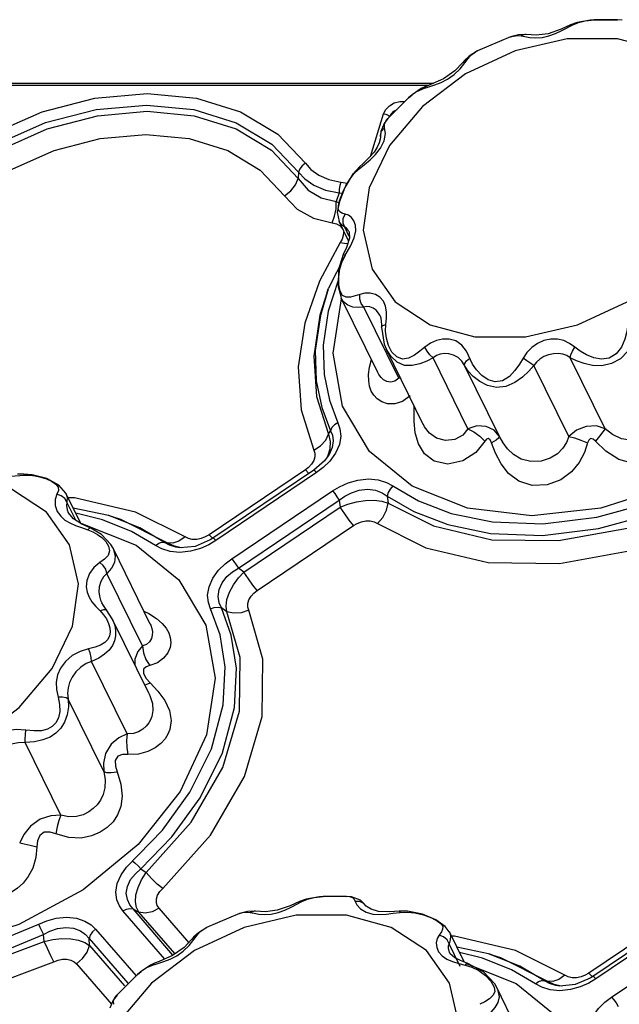
# Model space of a CAD drawing. Units: inches. Extents: x -4 to 128, y -2 to 81.
# Drawn here: x 102 to 105, y 69 to 75 of the extents above; entities that cross this region are included whole.
import ezdxf

# ---------------------------------------------------------------- set-up
doc = ezdxf.new("R2010")
doc.units = ezdxf.units.IN
doc.header["$LTSCALE"] = 1.98
doc.header["$MEASUREMENT"] = 0
doc.layers.add('R-SWTS-DET1', color=1, linetype='Continuous')

msp = doc.modelspace()

# ---------------------------------------------------------------- linework, layer by layer
at = {"layer": 'R-SWTS-DET1'}
for p, q in [((104.8237, 74.7507), (104.7517, 74.7382)), ((104.7953, 74.747), (104.8424, 74.7519)), ((104.8427, 74.752), (104.8237, 74.7507)), ((104.968, 74.7525), (104.8424, 74.7519)), ((104.8424, 74.7519), (104.8427, 74.752)), ((104.8427, 74.752), (104.8852, 74.7528)), ((104.9938, 74.7503), (104.9676, 74.7526)), ((104.9677, 74.7526), (104.9681, 74.7525)), ((104.6657, 74.7021), (104.5968, 74.6778)), ((104.7164, 74.7254), (104.6657, 74.7021)), ((104.7517, 74.7382), (104.7165, 74.7254)), ((104.7165, 74.7254), (104.7289, 74.7258)), ((104.7289, 74.7258), (104.7587, 74.7382)), ((104.7587, 74.7382), (104.7953, 74.747)), ((104.3941, 74.6602), (104.218, 74.585)), ((104.3942, 74.6602), (104.3943, 74.6602)), ((104.4378, 74.6719), (104.3943, 74.6602)), ((104.6982, 74.6509), (104.4188, 74.5861)), ((104.4795, 74.6731), (104.4378, 74.6719)), ((104.4723, 74.6733), (104.4521, 74.6668)), ((104.4791, 74.6732), (104.4723, 74.6733)), ((104.5331, 74.6697), (104.4791, 74.6732)), ((104.4795, 74.6731), (104.4791, 74.6732)), ((104.5968, 74.6778), (104.5331, 74.6697)), ((104.9686, 74.6509), (104.6982, 74.6509)), ((105.208, 74.5861), (104.9686, 74.6509)), ((104.1735, 74.5578), (104.1475, 74.5335)), ((104.1499, 74.521), (104.1669, 74.5453)), ((104.4188, 74.5861), (104.153, 74.4618)), ((104.1669, 74.5453), (104.1823, 74.5621)), ((104.2181, 74.585), (104.1735, 74.5578)), ((104.1823, 74.5621), (104.2054, 74.5783)), ((104.2054, 74.5783), (104.218, 74.585)), ((104.218, 74.585), (104.2181, 74.585)), ((104.1479, 74.5339), (104.1391, 74.5237)), ((104.1475, 74.5335), (104.1479, 74.5339)), ((104.153, 74.4618), (103.9222, 74.288)), ((104.0221, 74.4163), (104.0576, 74.4342)), ((103.9814, 74.4114), (100.0791, 74.4114)), ((103.9536, 74.3996), (100.0791, 74.3996)), ((103.9163, 74.3833), (103.8668, 74.35)), ((103.897, 74.3704), (103.9279, 74.3843)), ((103.9387, 74.3938), (103.9163, 74.3833)), ((103.9381, 74.3936), (103.9279, 74.3843)), ((103.9387, 74.3938), (103.9381, 74.3936)), ((103.9881, 74.4034), (104.0221, 74.4163)), ((103.8475, 74.3334), (103.7369, 74.2223)), ((103.8668, 74.35), (103.8471, 74.3331)), ((103.8471, 74.3331), (103.8475, 74.3334)), ((103.8475, 74.3334), (103.8672, 74.3501)), ((103.9222, 74.288), (103.7453, 74.0789)), ((103.6433, 74.0201), (103.7136, 74.2477)), ((103.7136, 74.2477), (103.7255, 74.2707)), ((103.7241, 74.1435), (103.7199, 74.1737)), ((103.7265, 74.209), (103.7369, 74.2223)), ((103.6988, 74.1531), (103.697, 74.1277)), ((103.697, 74.127), (103.697, 74.1277)), ((103.697, 74.127), (103.6971, 74.1243)), ((103.7172, 74.103), (103.7241, 74.1435)), ((103.7453, 74.0789), (103.6365, 73.8513)), ((103.6805, 74.0696), (103.6629, 74.0426)), ((103.6909, 74.0934), (103.6805, 74.0696)), ((103.6984, 74.064), (103.7172, 74.103)), ((103.5833, 73.9624), (103.5522, 73.9285)), ((103.5826, 73.9538), (103.6112, 73.9769)), ((103.5833, 73.9624), (103.5826, 73.9538)), ((103.5833, 73.9624), (103.5833, 73.9624)), ((103.6112, 73.9769), (103.6416, 74.0019)), ((103.2588, 73.9357), (103.2563, 73.9022)), ((103.5513, 73.9275), (103.5061, 73.8529)), ((103.4851, 73.8825), (103.5204, 73.8766)), ((103.4757, 73.8245), (103.4608, 73.7778)), ((103.4757, 73.8245), (103.4947, 73.8234)), ((103.5061, 73.8529), (103.4775, 73.7788)), ((103.4592, 73.7382), (103.4608, 73.7778)), ((103.4608, 73.7778), (103.4758, 73.7704)), ((103.4775, 73.7789), (103.4657, 73.7213)), ((103.471, 73.7365), (103.472, 73.7557)), ((103.472, 73.7557), (103.4787, 73.7818)), ((103.4386, 73.6641), (103.4516, 73.6989)), ((103.4516, 73.6989), (103.4592, 73.7382)), ((103.4657, 73.7213), (103.4754, 73.6706)), ((103.4772, 73.7236), (103.471, 73.7365)), ((103.498, 73.6871), (103.5075, 73.7107)), ((103.5265, 73.5667), (103.4755, 73.6706)), ((103.4755, 73.6706), (103.4755, 73.6706)), ((103.4883, 73.6533), (103.4755, 73.6706)), ((103.5063, 73.6403), (103.4883, 73.6533)), ((103.4976, 73.6622), (103.498, 73.6871)), ((103.5063, 73.6403), (103.4976, 73.6622)), ((103.4981, 73.5954), (103.4922, 73.5764)), ((103.4992, 73.6141), (103.4981, 73.5954)), ((103.5303, 73.5913), (103.5063, 73.6403)), ((103.527, 73.6193), (103.5268, 73.6198)), ((103.527, 73.6193), (103.5292, 73.6139)), ((103.5292, 73.6139), (103.5309, 73.581)), ((103.4821, 73.5576), (103.3703, 73.3514)), ((103.4922, 73.5764), (103.4821, 73.5576)), ((103.5088, 73.4908), (103.5363, 73.5391)), ((103.5309, 73.581), (103.5155, 73.531)), ((103.508, 73.4879), (103.4178, 73.31)), ((103.4978, 73.4931), (103.4724, 73.414)), ((103.5155, 73.531), (103.4978, 73.4931)), ((103.4978, 73.4931), (103.4978, 73.4931)), ((103.4724, 73.414), (103.4699, 73.323)), ((103.411, 73.2912), (103.4178, 73.3099)), ((103.4699, 73.323), (103.4859, 73.2627)), ((103.683, 72.8609), (103.4873, 73.2597)), ((103.7954, 72.8307), (103.6083, 73.2118)), ((103.6936, 73.1685), (103.6934, 73.1688)), ((103.7032, 73.1162), (103.7031, 73.1049)), ((103.7102, 73.1135), (103.7262, 73.1192)), ((103.7248, 73.083), (103.7262, 73.1192)), ((103.7262, 73.1192), (103.7294, 73.1532)), ((103.7031, 73.1049), (103.7179, 73.0137)), ((103.7179, 73.0137), (103.7301, 72.9845)), ((103.9272, 72.5829), (103.7301, 72.9846)), ((103.7302, 72.9845), (103.7301, 72.9846)), ((103.7591, 72.9708), (103.7406, 73.0061)), ((103.6389, 72.8891), (103.6489, 72.9304)), ((104.1665, 72.5593), (103.9794, 72.9405)), ((104.9024, 72.5593), (104.7153, 72.9405)), ((103.634, 72.8502), (103.6389, 72.8891)), ((103.683, 72.8608), (103.683, 72.8609)), ((104.336, 72.5178), (104.1489, 72.8989)), ((104.7072, 72.5178), (104.5201, 72.8989)), ((103.8064, 72.8291), (103.7954, 72.8307)), ((103.8774, 72.6575), (103.878, 72.6831)), ((103.8781, 72.5991), (103.8774, 72.6575)), ((103.4192, 72.5306), (103.4299, 72.5493)), ((103.9275, 72.5824), (103.9272, 72.583)), ((103.3405, 72.4453), (103.3768, 72.4684)), ((103.4566, 72.4282), (103.426, 72.3862)), ((103.3966, 72.3868), (103.3394, 72.3379)), ((103.426, 72.3862), (103.3911, 72.352)), ((103.4175, 72.4141), (103.3966, 72.3868)), ((103.4128, 72.4103), (103.4085, 72.4024)), ((103.4175, 72.4141), (103.4175, 72.4141)), ((103.2947, 72.339), (102.7782, 71.9911)), ((103.3394, 72.3379), (102.7987, 71.9737)), ((103.3553, 72.3249), (102.8146, 71.9607)), ((103.3124, 72.3528), (103.2947, 72.339)), ((103.2947, 72.339), (103.3129, 72.32)), ((103.3553, 72.3249), (103.3462, 72.3344)), ((103.3911, 72.352), (103.3553, 72.3249)), ((101.786, 72.3166), (101.7519, 72.3163)), ((101.8304, 72.3134), (101.786, 72.3166)), ((101.7877, 72.31), (101.8171, 72.3101)), ((101.9092, 72.2924), (101.8304, 72.3134)), ((101.8764, 72.3005), (101.9063, 72.2908)), ((101.9738, 72.2575), (101.9092, 72.2924)), ((101.9076, 72.1118), (101.7186, 72.2361)), ((101.9707, 72.2278), (101.9631, 72.2085)), ((102.011, 72.2141), (101.9738, 72.2575)), ((102.8999, 71.8622), (103.4407, 72.2264)), ((101.9631, 72.2085), (101.9537, 72.1802)), ((101.9864, 72.2006), (101.9631, 72.2085)), ((102.011, 72.2141), (102.0111, 72.2138)), ((102.0906, 72.0518), (102.011, 72.214)), ((102.064, 72.0689), (102.0163, 72.166)), ((102.0572, 72.1895), (102.0228, 72.19)), ((102.3844, 72.113), (102.0572, 72.1895)), ((102.9355, 71.8128), (103.4762, 72.177)), ((103.4762, 72.177), (103.4823, 72.1394)), ((103.7343, 72.1982), (103.7393, 72.1614)), ((102.031, 71.938), (101.9076, 72.1118)), ((102.0181, 72.125), (102.0237, 72.1114)), ((102.0512, 72.0771), (102.0237, 72.1114)), ((102.2401, 72.0944), (102.0505, 72.1335)), ((102.6497, 71.9801), (102.3844, 72.113)), ((102.9658, 71.7915), (103.4823, 72.1394)), ((101.9829, 72.0906), (102.006, 72.0704)), ((102.0959, 72.0484), (102.0512, 72.0771)), ((102.208, 72.0718), (102.0636, 72.1068)), ((102.3634, 72.0091), (102.208, 72.0718)), ((102.2591, 72.0883), (102.2401, 72.0944)), ((102.407, 72.0276), (102.2404, 72.0943)), ((102.0897, 72.0537), (102.0912, 72.0535)), ((102.0912, 72.0535), (102.3882, 71.9361)), ((102.0939, 72.0296), (102.1279, 72.0183)), ((102.1415, 72.0278), (102.0959, 72.0484)), ((102.1279, 72.0183), (102.155, 72.0075)), ((102.155, 72.0075), (102.1803, 71.9935)), ((102.4919, 71.9342), (102.3634, 72.0091)), ((102.54, 71.95), (102.407, 72.0276)), ((103.0368, 71.6927), (103.5533, 72.0406)), ((102.6674, 71.9711), (102.6497, 71.9801)), ((102.785, 71.9649), (102.7036, 71.9292)), ((102.7584, 71.9797), (102.736, 71.9709)), ((102.7782, 71.9911), (102.7584, 71.9797)), ((102.8146, 71.9607), (102.7768, 71.9381)), ((102.7782, 71.9911), (102.7963, 71.9722)), ((102.7987, 71.9737), (102.785, 71.9649)), ((102.7997, 71.9739), (102.7987, 71.9737)), ((102.2636, 71.9191), (102.2522, 71.9386)), ((102.4632, 71.5123), (102.2638, 71.9186)), ((102.54, 71.95), (102.5541, 71.948)), ((102.584, 71.9456), (102.5541, 71.948)), ((102.5924, 71.9297), (102.5541, 71.948)), ((102.6226, 71.8966), (102.5697, 71.9016)), ((102.6287, 71.9217), (102.5924, 71.9297)), ((102.6216, 71.921), (102.6002, 71.9242)), ((102.6217, 71.921), (102.6216, 71.921)), ((102.7036, 71.9292), (102.6217, 71.921)), ((102.6789, 71.9026), (102.6226, 71.8966)), ((102.7317, 71.9177), (102.6789, 71.9026)), ((102.7768, 71.9381), (102.7317, 71.9177)), ((102.2186, 71.8605), (102.1929, 71.8425)), ((102.9658, 71.7915), (102.9355, 71.8128)), ((102.422, 71.3953), (102.231, 71.7845)), ((102.1709, 71.6069), (102.1945, 71.5828)), ((102.2125, 71.5892), (102.1945, 71.5828)), ((102.2118, 71.6113), (102.2033, 71.6264)), ((102.2033, 71.6264), (102.2035, 71.6261)), ((102.2304, 71.5859), (102.2118, 71.6113)), ((102.2304, 71.5859), (102.2304, 71.5859)), ((102.2592, 71.5412), (102.2304, 71.5859)), ((102.8742, 71.5788), (102.8444, 71.5989)), ((102.2591, 71.5413), (102.2592, 71.5412)), ((102.4566, 71.1389), (102.2591, 71.5413)), ((102.2592, 71.5412), (102.2629, 71.5331)), ((102.2463, 71.4924), (102.2482, 71.4696)), ((102.4632, 71.5122), (102.4633, 71.5121)), ((102.2482, 71.4696), (102.2448, 71.449)), ((102.3399, 70.9234), (102.149, 71.3126)), ((102.4413, 71.2215), (102.4624, 71.1972)), ((102.4327, 71.1876), (102.4411, 71.1885)), ((102.4411, 71.1885), (102.4624, 71.1972)), ((102.4624, 71.1972), (102.5045, 71.1525)), ((102.2137, 70.7212), (102.0227, 71.1103)), ((102.4566, 71.1389), (102.4571, 71.1379)), ((101.983, 70.4877), (101.7921, 70.8769)), ((102.4119, 70.1994), (102.4421, 70.1806)), ((103.5156, 70.0526), (103.39, 70.052)), ((103.3903, 70.052), (103.4328, 70.0529)), ((103.5414, 70.0503), (103.5152, 70.0526)), ((103.5153, 70.0526), (103.5157, 70.0526)), ((103.2133, 70.0021), (103.1444, 69.9778)), ((103.264, 70.0254), (103.2133, 70.0021)), ((103.2993, 70.0382), (103.2641, 70.0254)), ((103.2641, 70.0254), (103.2765, 70.0258)), ((103.2765, 70.0258), (103.3063, 70.0382)), ((103.3713, 70.0507), (103.2993, 70.0382)), ((103.3063, 70.0382), (103.3429, 70.0471)), ((103.3429, 70.0471), (103.39, 70.052)), ((103.3903, 70.052), (103.3713, 70.0507)), ((103.39, 70.052), (103.3903, 70.052)), ((103.622, 70.0001), (103.6216, 70.0008)), ((102.5406, 69.7166), (102.3167, 69.9749)), ((102.3708, 69.9854), (102.4022, 69.9679)), ((102.5851, 69.7382), (102.3708, 69.9854)), ((102.5943, 69.7462), (102.4022, 69.9679)), ((102.6713, 69.8032), (102.5103, 69.989)), ((102.9417, 69.9602), (102.7656, 69.885)), ((102.9418, 69.9602), (102.9419, 69.9603)), ((102.9854, 69.9719), (102.9419, 69.9603)), ((103.2458, 69.9509), (102.9664, 69.8861)), ((103.0271, 69.9732), (102.9854, 69.9719)), ((103.0199, 69.9733), (102.9997, 69.9669)), ((103.0267, 69.9732), (103.0199, 69.9733)), ((103.0807, 69.9697), (103.0267, 69.9732)), ((103.0271, 69.9732), (103.0267, 69.9732)), ((103.1444, 69.9778), (103.0807, 69.9697)), ((103.5162, 69.9509), (103.2458, 69.9509)), ((103.7556, 69.8861), (103.5162, 69.9509)), ((103.6216, 69.9674), (103.6566, 69.958)), ((103.6566, 69.958), (103.6928, 69.9556)), ((103.748, 69.9702), (103.6874, 69.9722)), ((103.6928, 69.9556), (103.7292, 69.9576)), ((103.7981, 69.9734), (103.748, 69.9702)), ((103.8027, 69.9669), (103.8403, 69.9687)), ((103.9274, 69.9536), (103.9705, 69.9371)), ((105.3317, 69.989), (104.8152, 69.6411)), ((105.3764, 69.9879), (104.8357, 69.6237)), ((105.3923, 69.9749), (104.8516, 69.6107)), ((101.8938, 69.8114), (101.8905, 69.8482)), ((102.1705, 69.8764), (102.3871, 69.6265)), ((102.7211, 69.8579), (102.6951, 69.8335)), ((102.6975, 69.821), (102.7145, 69.8453)), ((102.9664, 69.8861), (102.7006, 69.7618)), ((102.7145, 69.8453), (102.7299, 69.8622)), ((102.7657, 69.8851), (102.7211, 69.8579)), ((102.7299, 69.8622), (102.753, 69.8783)), ((102.753, 69.8783), (102.7656, 69.885)), ((102.7656, 69.885), (102.7657, 69.885)), ((103.9446, 69.7618), (103.7556, 69.8861)), ((104.024, 69.8616), (104.0127, 69.8453)), ((104.0363, 69.8358), (104.0127, 69.8453)), ((104.0666, 69.8623), (104.0445, 69.8919)), ((104.1459, 69.7008), (104.0669, 69.8617)), ((104.9369, 69.5122), (105.4777, 69.8764)), ((102.1372, 69.7894), (102.1355, 69.827)), ((102.1355, 69.827), (102.3426, 69.588)), ((102.1372, 69.7894), (102.325, 69.5728)), ((102.6955, 69.8339), (102.6867, 69.8237)), ((102.6951, 69.8335), (102.6955, 69.8339)), ((104.1251, 69.677), (104.0657, 69.798)), ((104.0942, 69.8395), (104.0776, 69.8398)), ((104.4214, 69.7631), (104.0942, 69.8395)), ((102.7006, 69.7618), (102.4698, 69.5881)), ((104.068, 69.5881), (103.9446, 69.7618)), ((104.067, 69.7521), (104.067, 69.7521)), ((104.071, 69.7452), (104.067, 69.752)), ((104.0968, 69.7225), (104.071, 69.7452)), ((104.2771, 69.7444), (104.1073, 69.7794)), ((104.2449, 69.7218), (104.1207, 69.752)), ((104.2961, 69.7383), (104.2771, 69.7444)), ((104.4439, 69.6776), (104.2774, 69.7443)), ((104.6867, 69.6301), (104.4214, 69.7631)), ((102.0673, 69.6906), (102.2551, 69.474)), ((102.4639, 69.6834), (102.4144, 69.65)), ((102.4446, 69.6704), (102.4755, 69.6843)), ((102.4863, 69.6938), (102.4639, 69.6834)), ((102.4857, 69.6936), (102.4755, 69.6843)), ((102.4863, 69.6938), (102.4857, 69.6936)), ((102.5357, 69.7034), (102.5697, 69.7164)), ((102.5697, 69.7164), (102.6052, 69.7342)), ((104.0837, 69.7033), (104.1172, 69.6932)), ((104.1172, 69.6932), (104.1523, 69.6843)), ((104.1523, 69.6843), (104.1878, 69.6728)), ((104.1604, 69.6908), (104.4252, 69.5861)), ((104.1622, 69.6953), (104.1621, 69.6953)), ((104.2506, 69.6472), (104.1622, 69.6953)), ((104.4003, 69.6592), (104.2449, 69.7218)), ((102.3951, 69.6335), (102.2845, 69.5223)), ((102.4144, 69.65), (102.3947, 69.6331)), ((102.3947, 69.6332), (102.3951, 69.6335)), ((102.3951, 69.6335), (102.4148, 69.6502)), ((104.5289, 69.5842), (104.4003, 69.6592)), ((104.577, 69.6), (104.4439, 69.6776)), ((104.7044, 69.6211), (104.6867, 69.6301)), ((104.8152, 69.6411), (104.7954, 69.6297)), ((104.8152, 69.6411), (104.8333, 69.6222)), ((102.4698, 69.5881), (102.2929, 69.3789)), ((104.577, 69.6), (104.5911, 69.598)), ((104.621, 69.5956), (104.5911, 69.598)), ((104.6294, 69.5797), (104.5911, 69.598)), ((104.6657, 69.5717), (104.6294, 69.5797)), ((104.7406, 69.5793), (104.6587, 69.571)), ((104.822, 69.6149), (104.7406, 69.5793)), ((104.8138, 69.5881), (104.7687, 69.5678)), ((104.7954, 69.6297), (104.7729, 69.6209)), ((104.8516, 69.6107), (104.8138, 69.5881)), ((104.8357, 69.6237), (104.822, 69.6149)), ((104.8367, 69.6239), (104.8357, 69.6237)), ((104.5168, 69.1646), (104.3211, 69.5634)), ((104.6596, 69.5466), (104.6067, 69.5516)), ((104.6586, 69.571), (104.6372, 69.5742)), ((104.6587, 69.571), (104.6586, 69.571)), ((104.7159, 69.5526), (104.6596, 69.5466)), ((104.7687, 69.5678), (104.7159, 69.5526)), ((102.2741, 69.5091), (102.2845, 69.5223))]:
    msp.add_line(p, q, dxfattribs=at)
for points in [[(104.8852, 74.7528), (104.9603, 74.7528), (104.9677, 74.7526)], [(104.6007, 74.6655), (104.6367, 74.6783), (104.6704, 74.6942), (104.7289, 74.7258)], [(104.3943, 74.6602), (104.4104, 74.6652), (104.4329, 74.6687), (104.4521, 74.6668)], [(104.4521, 74.6668), (104.4723, 74.6621), (104.498, 74.6577), (104.5291, 74.6555)], [(104.5291, 74.6555), (104.5641, 74.6577), (104.6007, 74.6655)], [(104.1479, 74.5339), (104.1497, 74.5357), (104.1669, 74.5453)], [(104.1391, 74.5237), (104.0966, 74.479), (104.0349, 74.4352)], [(104.0576, 74.4342), (104.0927, 74.4586), (104.1251, 74.4899), (104.1499, 74.521)], [(104.0349, 74.4352), (103.9628, 74.4032), (103.9381, 74.3936)], [(103.9279, 74.3843), (103.9564, 74.3932), (103.9881, 74.4034)], [(101.3643, 73.9829), (101.6096, 74.1389), (101.883, 74.2585), (102.1657, 74.3321), (102.4458, 74.357), (102.7106, 74.3319), (102.9478, 74.2581), (103.1473, 74.1383), (103.2955, 73.9829)], [(101.4029, 73.9357), (101.6395, 74.0861), (101.9022, 74.2008), (102.1736, 74.2713), (102.4424, 74.2951), (102.6964, 74.2711), (102.9241, 74.2004), (103.1157, 74.0855), (103.2588, 73.9357)], [(103.7255, 74.2707), (103.7458, 74.2913), (103.7718, 74.3065), (103.8006, 74.3145), (103.8284, 74.3143), (103.8284, 74.3143)], [(101.4157, 73.9022), (101.6525, 74.0537), (101.9111, 74.1673), (102.1802, 74.2377), (102.4471, 74.2616), (102.6992, 74.2377), (102.9247, 74.1673), (103.1132, 74.0537), (103.2563, 73.9022)], [(103.7377, 74.2231), (103.7168, 74.1963), (103.6988, 74.1531)], [(103.7136, 74.2477), (103.7267, 74.2459), (103.7391, 74.2408), (103.7485, 74.2333)], [(103.7485, 74.2333), (103.7562, 74.2483), (103.7695, 74.2617), (103.7863, 74.2715)], [(103.697, 74.1277), (103.6971, 74.1337), (103.7039, 74.1558), (103.7199, 74.1737)], [(103.7199, 74.1737), (103.7188, 74.1921), (103.7265, 74.209)], [(101.4933, 73.8081), (101.7098, 73.9467), (101.9473, 74.0511), (102.1945, 74.1159), (102.4398, 74.1379), (102.6716, 74.116), (102.8789, 74.0511), (103.0519, 73.9467), (103.1827, 73.8081)], [(103.6971, 74.1243), (103.6959, 74.1123), (103.6909, 74.0934)], [(103.6629, 74.0426), (103.6376, 74.0135), (103.6066, 73.9838), (103.5833, 73.9624)], [(103.6416, 74.0019), (103.6717, 74.0305), (103.6984, 74.064)], [(103.2955, 73.9829), (103.2784, 73.9696), (103.2656, 73.9532), (103.2588, 73.9357)], [(103.2955, 73.9829), (103.325, 73.9494), (103.3664, 73.9189), (103.4209, 73.8953), (103.4851, 73.8825)], [(103.2588, 73.9357), (103.2926, 73.8995), (103.34, 73.8661), (103.4023, 73.8397), (103.4757, 73.8245)], [(103.5306, 73.895), (103.5545, 73.9264), (103.5826, 73.9538)], [(103.1827, 73.8081), (103.217, 73.8346), (103.2425, 73.8673), (103.2563, 73.9022)], [(103.2563, 73.9022), (103.3106, 73.8394), (103.3798, 73.7979), (103.4608, 73.7778)], [(103.4851, 73.8825), (103.4792, 73.8647), (103.4759, 73.8446), (103.4757, 73.8245)], [(103.4975, 73.8327), (103.5118, 73.8629), (103.5306, 73.895)], [(103.1827, 73.8081), (103.251, 73.7373), (103.3377, 73.6894), (103.4386, 73.6641)], [(103.4787, 73.7818), (103.4867, 73.8055), (103.4975, 73.8327)], [(103.6365, 73.8513), (103.6046, 73.6237), (103.6523, 73.4146)], [(103.6523, 73.4146), (103.7757, 73.2408), (103.9647, 73.1165), (104.2041, 73.0517), (104.4744, 73.0517), (104.7538, 73.1165), (105.0197, 73.2408), (105.2504, 73.4146), (105.4274, 73.6237), (105.5362, 73.8513)], [(103.5075, 73.7107), (103.4899, 73.7156), (103.4772, 73.7236)], [(103.5552, 73.6739), (103.5421, 73.6917), (103.5256, 73.7041), (103.5075, 73.7107)], [(103.4386, 73.6641), (103.4624, 73.6582), (103.4817, 73.6471), (103.494, 73.6319)], [(103.5651, 73.6204), (103.5637, 73.6505), (103.5552, 73.6739)], [(103.5268, 73.6198), (103.523, 73.6264), (103.515, 73.6355), (103.5063, 73.6403)], [(103.5363, 73.5391), (103.5564, 73.5831), (103.5651, 73.6204)], [(103.4821, 73.5576), (103.5149, 73.5533), (103.5229, 73.5551)], [(103.4735, 73.3735), (103.4799, 73.4166), (103.4922, 73.4564), (103.5088, 73.4908)], [(103.4978, 73.4931), (103.4992, 73.4934), (103.5088, 73.4907)], [(103.3703, 73.3514), (103.2912, 73.1256), (103.2562, 72.8914), (103.272, 72.6609), (103.3405, 72.4453)], [(103.4707, 73.3545), (103.4162, 73.1893), (103.3902, 73.0083), (103.3953, 72.85), (103.4234, 72.7125), (103.4691, 72.5923)], [(103.4812, 73.2975), (103.474, 73.3321), (103.4735, 73.3735)], [(103.411, 73.2912), (103.3731, 73.1687), (103.3402, 72.9491), (103.355, 72.7328), (103.4192, 72.5306)], [(103.4169, 73.3076), (103.3751, 73.167), (103.3482, 72.9798), (103.3535, 72.816), (103.3826, 72.6737), (103.4299, 72.5493)], [(103.5867, 73.2802), (103.561, 73.2717), (103.5363, 73.266), (103.5136, 73.2657), (103.4947, 73.2749), (103.4812, 73.2975)], [(103.7248, 73.2166), (103.7133, 73.2435), (103.6948, 73.2648), (103.6705, 73.2794), (103.6428, 73.2866), (103.6142, 73.2867), (103.5867, 73.2802)], [(103.6083, 73.2118), (103.5949, 73.2311), (103.5873, 73.2552), (103.5867, 73.2802)], [(106.2539, 73.2685), (106.1128, 72.9644), (105.8873, 72.681), (105.5925, 72.4377), (105.2487, 72.251), (104.8792, 72.1336), (104.5092, 72.0935), (104.164, 72.1336), (103.8671, 72.251), (103.6386, 72.4377), (103.4943, 72.681), (103.4438, 72.9644), (103.4889, 73.2565)], [(103.6083, 73.2118), (103.5791, 73.2099), (103.5501, 73.2122), (103.5227, 73.2214), (103.4992, 73.2406), (103.4876, 73.2591)], [(103.6934, 73.1688), (103.6871, 73.1797), (103.6738, 73.195), (103.6579, 73.2062), (103.6408, 73.2129), (103.6239, 73.2147), (103.6083, 73.2118)], [(103.6934, 73.1688), (103.6989, 73.1538), (103.7032, 73.1162)], [(103.7294, 73.1532), (103.7296, 73.1858), (103.7248, 73.2166)], [(105.0244, 73.1192), (105.0192, 73.0816), (105.0084, 73.0404), (104.9899, 72.9979), (104.9616, 72.9608), (104.9242, 72.9382), (104.8824, 72.9329), (104.8408, 72.9405), (104.8022, 72.956), (104.7682, 72.9758), (104.7393, 72.9977)], [(103.7031, 73.1049), (103.7033, 73.1061), (103.7102, 73.1135)], [(103.7406, 73.0061), (103.7293, 73.0448), (103.7248, 73.083)], [(105.0856, 73.0983), (105.0732, 73.0602), (105.0535, 73.0183), (105.0244, 72.9748), (104.9843, 72.9354), (104.9354, 72.9088), (104.8839, 72.8978), (104.8341, 72.8992), (104.7888, 72.9087), (104.7491, 72.9231), (104.7153, 72.9405)], [(104.159, 72.976), (104.1338, 73.0084), (104.101, 73.0304), (104.0659, 73.04), (104.0309, 73.0401), (103.9972, 73.0326), (103.9652, 73.0182), (103.9362, 72.9977)], [(104.7393, 72.9977), (104.7116, 73.0176), (104.6809, 73.0321), (104.647, 73.04), (104.6108, 73.0402), (104.5742, 73.0325), (104.5394, 73.0172), (104.5085, 72.9957), (104.4828, 72.9692), (104.4625, 72.9387)], [(103.9794, 72.9405), (103.9457, 72.9225), (103.9083, 72.9073), (103.8676, 72.8981), (103.8256, 72.8997), (103.7865, 72.9166), (103.7545, 72.9462), (103.7302, 72.9845)], [(103.8473, 72.9381), (103.8148, 72.9329), (103.7844, 72.9444), (103.7591, 72.9708)], [(103.9362, 72.9977), (103.9088, 72.9751), (103.8791, 72.9541), (103.8473, 72.9381)], [(103.9794, 72.9405), (103.963, 72.9557), (103.9478, 72.9759), (103.9362, 72.9977)], [(104.1685, 72.8688), (104.1343, 72.9216), (104.1143, 72.9412), (104.0896, 72.955), (104.0644, 72.9617), (104.0402, 72.963), (104.0178, 72.9597), (103.9973, 72.9522), (103.9794, 72.9405)], [(104.4625, 72.9387), (104.4429, 72.9056), (104.4186, 72.8716), (104.3885, 72.8399), (104.3526, 72.8171), (104.3132, 72.8112), (104.2749, 72.8225), (104.241, 72.8456), (104.2131, 72.8749), (104.1917, 72.9067), (104.159, 72.976)], [(104.7153, 72.9405), (104.696, 72.9518), (104.6745, 72.9595), (104.6505, 72.9629), (104.6246, 72.9619), (104.5983, 72.9563), (104.5735, 72.9466), (104.5517, 72.9335), (104.5339, 72.9175), (104.5201, 72.8989)], [(104.7153, 72.9405), (104.7181, 72.9557), (104.7266, 72.9759), (104.7393, 72.9977)], [(104.1489, 72.8989), (104.1496, 72.91), (104.1594, 72.924), (104.1766, 72.9387)], [(104.5201, 72.8989), (104.5032, 72.91), (104.4829, 72.924), (104.4625, 72.9387)], [(103.8572, 72.7364), (103.8165, 72.7065), (103.7741, 72.6933), (103.736, 72.6937), (103.7047, 72.7036), (103.6802, 72.7194), (103.6616, 72.7392), (103.6482, 72.762), (103.6391, 72.7877), (103.6343, 72.8168), (103.634, 72.8502)], [(103.7954, 72.8307), (103.7751, 72.8151), (103.7528, 72.8102), (103.7321, 72.8138), (103.7146, 72.8228), (103.7004, 72.8352), (103.6893, 72.8497), (103.683, 72.8608)], [(104.5201, 72.8989), (104.4929, 72.8677), (104.4593, 72.8363), (104.4182, 72.8073), (104.3702, 72.7868), (104.3193, 72.7815), (104.2713, 72.7915), (104.2295, 72.8124), (104.1952, 72.8393), (104.1685, 72.8688)], [(105.3632, 72.7115), (105.3641, 72.6348), (105.3464, 72.5534), (105.3033, 72.4759), (105.2353, 72.4144), (105.1502, 72.378), (105.0595, 72.3716), (104.9751, 72.3947), (104.905, 72.439), (104.8504, 72.4929)], [(105.2726, 72.7171), (105.2683, 72.6685), (105.2512, 72.6174), (105.2177, 72.5687), (105.1689, 72.5293), (105.11, 72.504), (105.0479, 72.4961), (104.9898, 72.5057), (104.941, 72.5289), (104.9024, 72.5593)], [(103.4691, 72.5923), (103.451, 72.5806), (103.4374, 72.5657), (103.4299, 72.5493)], [(103.4691, 72.5923), (103.4805, 72.5596), (103.4844, 72.5199), (103.477, 72.4747), (103.4566, 72.4282)], [(104.2091, 72.4328), (104.1397, 72.3872), (104.0588, 72.3702), (103.9857, 72.3859), (103.9329, 72.4258), (103.9008, 72.4791), (103.8844, 72.5385), (103.8781, 72.5991)], [(103.4299, 72.5493), (103.44, 72.5247), (103.4439, 72.4942), (103.4384, 72.4588), (103.422, 72.4215), (103.4175, 72.4141)], [(104.1665, 72.5593), (104.1388, 72.5256), (104.0964, 72.5021), (104.0453, 72.4965), (103.9971, 72.5099), (103.9596, 72.5367), (103.9337, 72.5707), (103.9275, 72.5824)], [(104.336, 72.5178), (104.3073, 72.5521), (104.2642, 72.5724), (104.2139, 72.5747), (104.1665, 72.5593)], [(104.1665, 72.5593), (104.1988, 72.5436), (104.2298, 72.5207), (104.2564, 72.4929)], [(104.9023, 72.5593), (104.8554, 72.5748), (104.8004, 72.5719), (104.748, 72.5517), (104.7072, 72.5178)], [(104.9023, 72.5593), (104.8904, 72.5436), (104.8725, 72.5207), (104.8504, 72.4929)], [(103.3768, 72.4684), (103.4041, 72.498), (103.4192, 72.5306)], [(103.4192, 72.5306), (103.4272, 72.492), (103.4254, 72.4509), (103.4128, 72.4103)], [(104.2935, 72.4838), (104.2858, 72.4995), (104.2757, 72.5072), (104.2654, 72.5043), (104.2091, 72.4328)], [(104.3359, 72.5178), (104.3316, 72.511), (104.317, 72.4993), (104.2935, 72.4838)], [(104.8076, 72.4838), (104.7909, 72.4318), (104.7627, 72.3787), (104.7209, 72.3285), (104.6637, 72.2863), (104.5911, 72.2588), (104.5114, 72.2552), (104.439, 72.2783), (104.3837, 72.3203), (104.3438, 72.3723), (104.3149, 72.4284), (104.2935, 72.4838)], [(104.7072, 72.5178), (104.6953, 72.4866), (104.6757, 72.4552), (104.647, 72.4261), (104.6079, 72.4019), (104.5584, 72.3864), (104.5034, 72.3843), (104.452, 72.3974), (104.4109, 72.4214), (104.3794, 72.4514), (104.355, 72.4845), (104.336, 72.5178)], [(104.7072, 72.5178), (104.7375, 72.511), (104.7721, 72.4993), (104.8076, 72.4838)], [(104.8504, 72.4929), (104.8372, 72.5044), (104.8239, 72.5071), (104.8138, 72.4992), (104.8076, 72.4838)], [(103.3405, 72.4453), (103.3457, 72.4279), (103.3455, 72.4086)], [(103.3455, 72.4086), (103.3395, 72.3886), (103.328, 72.3696), (103.3124, 72.3528)], [(103.3462, 72.3344), (103.3405, 72.338), (103.3394, 72.3379)], [(101.6794, 72.3034), (101.7151, 72.3047), (101.7877, 72.31)], [(101.786, 72.3166), (101.7862, 72.3165), (101.7877, 72.31)], [(101.8171, 72.3101), (101.8466, 72.3069), (101.8764, 72.3005)], [(101.9063, 72.2908), (101.9345, 72.2781), (101.9572, 72.2628), (101.9696, 72.246), (101.9707, 72.2278)], [(103.4407, 72.2264), (103.4784, 72.249), (103.5236, 72.2694), (103.5763, 72.2845), (103.6326, 72.2905), (103.6855, 72.2855), (103.7296, 72.2716), (103.7633, 72.2529)], [(103.7633, 72.2529), (103.9014, 72.1733), (104.0774, 72.106), (104.2989, 72.0603), (104.5675, 72.0499), (104.8575, 72.0854), (105.1251, 72.1585), (105.3977, 72.2712)], [(103.4407, 72.2264), (103.4521, 72.2122), (103.4644, 72.195), (103.4762, 72.177)], [(103.4762, 72.177), (103.5059, 72.198), (103.5416, 72.2168), (103.5836, 72.2306), (103.6286, 72.2357), (103.6711, 72.2302), (103.7068, 72.2165), (103.7343, 72.1982)], [(103.7633, 72.2529), (103.7492, 72.2366), (103.7391, 72.2176), (103.7343, 72.1982)], [(101.9537, 72.1802), (101.9541, 72.148), (101.9646, 72.1168), (101.9829, 72.0906)], [(102.0163, 72.166), (102.0051, 72.1857), (101.9864, 72.2006)], [(102.0111, 72.2138), (102.0175, 72.1928), (102.0163, 72.166)], [(102.0163, 72.166), (102.0138, 72.1474), (102.0181, 72.125)], [(103.4823, 72.1394), (103.5231, 72.1549), (103.5687, 72.1673), (103.6167, 72.1748), (103.6634, 72.1762), (103.705, 72.1714), (103.7393, 72.1614)], [(103.7343, 72.1982), (103.8771, 72.1159), (104.0591, 72.0462), (104.2882, 71.9989), (104.5661, 71.9881), (104.8663, 72.0248), (105.1432, 72.1005), (105.3799, 72.1982)], [(103.5533, 72.0406), (103.5305, 72.069), (103.5058, 72.1033), (103.4823, 72.1394)], [(103.6818, 72.0516), (103.7097, 72.0843), (103.7297, 72.1224), (103.7393, 72.1614)], [(103.7393, 72.1614), (103.9811, 72.0393), (104.2954, 71.965), (104.6526, 71.9597), (105.0221, 72.0266), (105.3832, 72.1614)], [(102.006, 72.0704), (102.0324, 72.0546), (102.0617, 72.0414), (102.0939, 72.0296)], [(102.5541, 71.948), (102.3054, 72.0726), (102.2601, 72.088)], [(103.5533, 72.0406), (103.5731, 72.052), (103.5955, 72.0608), (103.6194, 72.0656), (103.6429, 72.0655), (103.6641, 72.0606), (103.94, 71.9212)], [(102.1415, 72.0278), (102.1368, 72.027), (102.1279, 72.0183)], [(102.2522, 71.9386), (102.2012, 71.9927), (102.1415, 72.0278)], [(103.94, 71.9212), (104.2755, 71.8421), (104.6567, 71.8366), (105.0512, 71.9082), (105.435, 72.0516)], [(102.1803, 71.9935), (102.2039, 71.976), (102.2246, 71.955), (102.2401, 71.9307), (102.2455, 71.9047)], [(102.6497, 71.9801), (102.6172, 71.9568), (102.584, 71.9456)], [(102.736, 71.9709), (102.7121, 71.9661), (102.6886, 71.9662), (102.6674, 71.9711)], [(102.8146, 71.9607), (102.8055, 71.9702), (102.7997, 71.9739)], [(102.0468, 71.5013), (102.0786, 71.7289), (102.031, 71.938)], [(102.2455, 71.9047), (102.2376, 71.881), (102.2186, 71.8605)], [(102.2638, 71.9186), (102.2666, 71.9125), (102.2753, 71.8775), (102.2707, 71.8431), (102.2546, 71.812), (102.231, 71.7845)], [(102.3882, 71.9361), (102.6166, 71.7494), (102.761, 71.5061), (102.8114, 71.2227), (102.7645, 70.9186)], [(102.4919, 71.9342), (102.5083, 71.9458), (102.525, 71.9513), (102.54, 71.95)], [(102.5697, 71.9016), (102.5257, 71.9155), (102.4919, 71.9342)], [(102.6002, 71.9242), (102.5659, 71.9352), (102.54, 71.95)], [(102.7861, 71.5948), (102.7747, 71.6275), (102.7708, 71.6672), (102.7782, 71.7124), (102.7987, 71.7589), (102.8292, 71.8008), (102.8641, 71.8351), (102.8999, 71.8622)], [(102.8999, 71.8622), (102.9114, 71.848), (102.9237, 71.8309), (102.9355, 71.8128)], [(102.1929, 71.8425), (102.1607, 71.8162), (102.1368, 71.7828), (102.1232, 71.7469), (102.1199, 71.7128), (102.1246, 71.683), (102.1352, 71.6563), (102.1508, 71.6313), (102.1709, 71.6069)], [(102.231, 71.7845), (102.2245, 71.806), (102.211, 71.8264), (102.1929, 71.8425)], [(102.8444, 71.5989), (102.8327, 71.6269), (102.8274, 71.6601), (102.8322, 71.697), (102.8486, 71.7341), (102.8743, 71.7669), (102.9044, 71.7928), (102.9355, 71.8128)], [(102.231, 71.7845), (102.2119, 71.7655), (102.1979, 71.7404), (102.1901, 71.7127), (102.1882, 71.6859), (102.191, 71.6621), (102.1972, 71.6407), (102.2033, 71.6264)], [(102.8742, 71.5788), (102.8702, 71.6092), (102.8746, 71.645), (102.888, 71.684), (102.9093, 71.7232), (102.9362, 71.7597), (102.9658, 71.7915)], [(103.0368, 71.6927), (103.014, 71.7211), (102.9893, 71.7554), (102.9658, 71.7915)], [(102.991, 71.5863), (102.9858, 71.6038), (102.986, 71.6231), (102.992, 71.6431), (103.0035, 71.6621), (103.0191, 71.6789), (103.0368, 71.6927)], [(102.2304, 71.5859), (102.2258, 71.5891), (102.2125, 71.5892)], [(102.3358, 70.2087), (102.5285, 70.4083), (102.6759, 70.6104), (102.7919, 70.844), (102.8547, 71.0786), (102.8647, 71.2833), (102.8375, 71.4541), (102.7861, 71.5948)], [(102.4119, 70.1994), (102.5781, 70.3714), (102.7305, 70.5806), (102.8505, 70.8223), (102.9154, 71.0651), (102.9258, 71.2768), (102.8976, 71.4534), (102.8444, 71.5989)], [(102.5303, 70.0954), (102.7859, 70.3812), (102.9677, 70.6952), (103.063, 71.0172), (103.0671, 71.3235), (102.991, 71.5863)], [(102.7861, 71.5948), (102.8065, 71.6018), (102.8267, 71.6032), (102.8444, 71.5989)], [(102.991, 71.5863), (102.9501, 71.5727), (102.9095, 71.5701), (102.8742, 71.5788)], [(102.1945, 71.5828), (102.2129, 71.5624), (102.2281, 71.5399)], [(102.2281, 71.5399), (102.2394, 71.5163), (102.2463, 71.4924)], [(102.2629, 71.5331), (102.2724, 71.5057), (102.2773, 71.4774), (102.2772, 71.4495), (102.2719, 71.4232)], [(102.4291, 71.5817), (102.4551, 71.5686), (102.4964, 71.5421)], [(102.4421, 70.1806), (102.6827, 70.4499), (102.8528, 70.7442), (102.9417, 71.0458), (102.9455, 71.3327), (102.8742, 71.5788)], [(102.4964, 71.5421), (102.5264, 71.5164), (102.5477, 71.4913), (102.562, 71.4663), (102.5704, 71.4409), (102.573, 71.4144), (102.5691, 71.3866), (102.5571, 71.3577), (102.5349, 71.3294), (102.5017, 71.3055), (102.4618, 71.2911)], [(100.1629, 71.0646), (100.2863, 70.8908), (100.4753, 70.7665), (100.7147, 70.7017), (100.985, 70.7017), (101.2645, 70.7665), (101.5303, 70.8908), (101.761, 71.0646), (101.938, 71.2737), (102.0468, 71.5013)], [(102.4633, 71.5121), (102.466, 71.5061), (102.4719, 71.4889), (102.4747, 71.4714), (102.4741, 71.4533), (102.4692, 71.4349), (102.4589, 71.4173), (102.4425, 71.4031), (102.422, 71.3953)], [(102.2448, 71.449), (102.2352, 71.4295), (102.2195, 71.4131), (102.1972, 71.3994), (102.1677, 71.3882), (102.1317, 71.3797)], [(102.1317, 71.3797), (102.0867, 71.3663), (102.0447, 71.3432), (102.0088, 71.3121), (101.9823, 71.2766), (101.9661, 71.2398), (101.959, 71.2019), (101.9603, 71.162), (101.9696, 71.12)], [(102.149, 71.3126), (102.1469, 71.3339), (102.1409, 71.3575), (102.1317, 71.3797)], [(102.2719, 71.4232), (102.2604, 71.3968), (102.2428, 71.3727), (102.2185, 71.3505), (102.187, 71.3302), (102.149, 71.3126)], [(102.422, 71.3953), (102.3964, 71.3653), (102.3802, 71.3247), (102.3807, 71.2937)], [(102.422, 71.3953), (102.4265, 71.3587), (102.4402, 71.3228), (102.4618, 71.2911)], [(102.149, 71.3126), (102.1191, 71.3012), (102.0905, 71.2823), (102.065, 71.2571), (102.0448, 71.2287), (102.0308, 71.1999), (102.0225, 71.171), (102.0199, 71.1412), (102.0227, 71.1103)], [(102.4618, 71.2911), (102.4405, 71.284), (102.4266, 71.2703), (102.4271, 71.2476), (102.4413, 71.2215)], [(102.0227, 71.1103), (102.0244, 71.0682), (102.0179, 71.0258), (102.0038, 70.9874), (101.9833, 70.9547), (101.9573, 70.928), (101.9258, 70.9069), (101.8878, 70.891), (101.8427, 70.8806), (101.7921, 70.8769)], [(101.9696, 71.12), (101.9774, 71.0818), (101.9778, 71.0439), (101.9706, 71.0105), (101.9567, 70.9834), (101.9369, 70.963), (101.9114, 70.9489), (101.8794, 70.9409), (101.8405, 70.9392), (101.7959, 70.9442)], [(102.0227, 71.1103), (102.0116, 71.117), (101.9929, 71.1204), (101.9696, 71.12)], [(102.4571, 71.1379), (102.4634, 71.124), (102.4748, 71.0861), (102.4771, 71.0496), (102.4712, 71.0171)], [(102.5045, 71.1525), (102.5419, 71.1022), (102.5671, 71.0483), (102.5756, 70.9953), (102.5685, 70.9478)], [(102.4712, 71.0171), (102.4645, 70.9997), (102.4548, 70.9824), (102.4415, 70.9653), (102.4238, 70.9492), (102.401, 70.9354), (102.3728, 70.9259), (102.3399, 70.9234)], [(102.7645, 70.9186), (102.6235, 70.6144), (102.3979, 70.3311), (102.1031, 70.0877), (101.7593, 69.901), (101.3898, 69.7836), (101.0198, 69.7436), (100.6746, 69.7836), (100.3777, 69.901), (100.1492, 70.0877), (100.0049, 70.3311), (99.9544, 70.6144), (100.0013, 70.9186)], [(101.7959, 70.9442), (101.7442, 70.9479), (101.6937, 70.9407), (101.6476, 70.9244), (101.609, 70.902), (101.5787, 70.8768), (101.5549, 70.8498), (101.5364, 70.8203), (101.5226, 70.7883), (101.5136, 70.754)], [(101.7921, 70.8769), (101.7933, 70.8961), (101.7946, 70.9197), (101.7959, 70.9442)], [(102.3399, 70.9234), (102.2955, 70.9026), (102.2537, 70.8678), (102.2235, 70.8187), (102.212, 70.7673), (102.2137, 70.7212)], [(102.3399, 70.9234), (102.3355, 70.8892), (102.3369, 70.8513), (102.3438, 70.8135)], [(102.5685, 70.9478), (102.5581, 70.9222), (102.5423, 70.8967), (102.5199, 70.8717), (102.4896, 70.8482), (102.4501, 70.8285), (102.4009, 70.8156), (102.3438, 70.8135)], [(101.7921, 70.8769), (101.7554, 70.8765), (101.7185, 70.8682), (101.6838, 70.8536), (101.6537, 70.8354), (101.6291, 70.8161), (101.6094, 70.7962), (101.5934, 70.7751), (101.5809, 70.7526), (101.5722, 70.7288)], [(102.3438, 70.8135), (102.3144, 70.8129), (102.2892, 70.8034), (102.2754, 70.7806), (102.276, 70.7503), (102.2852, 70.7196)], [(102.2852, 70.7196), (102.3059, 70.6543), (102.313, 70.5899), (102.3057, 70.5345), (102.2882, 70.4895), (102.2637, 70.4526), (102.2329, 70.4218), (102.1951, 70.3962), (102.149, 70.3766), (102.0931, 70.3655), (102.0269, 70.3678), (101.9569, 70.3872)], [(102.2137, 70.7212), (102.221, 70.6776), (102.2198, 70.6349), (102.2108, 70.5984), (102.1966, 70.5686), (102.1789, 70.544), (102.158, 70.523), (102.1333, 70.5051), (102.1037, 70.4904), (102.0684, 70.4806), (102.0269, 70.4787), (101.983, 70.4877)], [(102.2137, 70.7212), (102.2284, 70.7175), (102.253, 70.717), (102.2852, 70.7196)], [(101.983, 70.4877), (101.9306, 70.484), (101.8736, 70.4658), (101.8206, 70.4298), (101.7845, 70.3846), (101.7632, 70.3396)], [(101.983, 70.4877), (101.9735, 70.4595), (101.9645, 70.425), (101.9569, 70.3872)], [(101.9569, 70.3872), (101.9257, 70.3967), (101.8947, 70.3962), (101.8704, 70.3794), (101.8583, 70.3506), (101.8549, 70.3185)], [(101.8549, 70.3185), (101.8492, 70.2605), (101.8328, 70.2042), (101.8089, 70.1587), (101.7813, 70.1239), (101.7522, 70.0974), (101.7222, 70.0774), (101.691, 70.0622), (101.6577, 70.0513), (101.6217, 70.045), (101.5828, 70.0442), (101.5408, 70.0503), (101.4962, 70.0651), (101.4499, 70.0906), (101.4048, 70.1266)], [(101.7632, 70.3396), (101.7869, 70.3339), (101.8185, 70.3266), (101.8549, 70.3185)], [(102.3681, 70.2423), (102.3828, 70.2307), (102.398, 70.2158), (102.4119, 70.1994)], [(102.3167, 69.9749), (102.2982, 70.001), (102.2845, 70.0341), (102.2793, 70.075), (102.2865, 70.1213), (102.3068, 70.1676), (102.3358, 70.2087)], [(102.3708, 69.9854), (102.3535, 70.0077), (102.3404, 70.0354), (102.3348, 70.0689), (102.3405, 70.106), (102.3578, 70.1424), (102.3833, 70.174), (102.4119, 70.1994)], [(102.4022, 69.9679), (102.39, 69.9921), (102.384, 70.0232), (102.3862, 70.0602), (102.3975, 70.1009), (102.4168, 70.142), (102.4421, 70.1806)], [(102.5303, 70.0954), (102.5007, 70.1184), (102.4701, 70.148), (102.4421, 70.1806)], [(102.5103, 69.989), (102.5011, 70.0028), (102.496, 70.0196), (102.4962, 70.0386), (102.5025, 70.0586), (102.5143, 70.0779), (102.5303, 70.0954)], [(103.4328, 70.0529), (103.5079, 70.0528), (103.5153, 70.0526)], [(103.1483, 69.9655), (103.1843, 69.9784), (103.218, 69.9943), (103.2765, 70.0258)], [(103.5312, 70.0512), (103.5471, 70.0464), (103.557, 70.0379), (103.5623, 70.0258)], [(103.6216, 70.0008), (103.5904, 70.0329), (103.5414, 70.0503)], [(103.6216, 70.0008), (103.6086, 70.0152), (103.5871, 70.0252), (103.5623, 70.0258)], [(103.5623, 70.0258), (103.571, 70.0068), (103.5909, 69.9852), (103.6216, 69.9674)], [(103.6874, 69.9722), (103.6475, 69.9832), (103.626, 69.9963), (103.622, 70.0001)], [(102.3167, 69.9749), (102.3355, 69.9844), (102.3542, 69.9881), (102.3708, 69.9854)], [(102.5103, 69.989), (102.4728, 69.97), (102.4353, 69.9626), (102.4022, 69.9679)], [(102.9419, 69.9603), (102.958, 69.9653), (102.9805, 69.9687), (102.9997, 69.9669)], [(102.9997, 69.9669), (103.0199, 69.9621), (103.0456, 69.9577), (103.0767, 69.9556)], [(103.0767, 69.9556), (103.1117, 69.9578), (103.1483, 69.9655)], [(103.7292, 69.9576), (103.7661, 69.962), (103.8027, 69.9669)], [(103.7981, 69.9734), (103.7987, 69.9733), (103.8027, 69.9669)], [(103.9234, 69.9563), (103.842, 69.973), (103.7981, 69.9734)], [(103.8403, 69.9687), (103.8823, 69.9645), (103.9274, 69.9536)], [(104.0445, 69.8919), (103.9947, 69.9261), (103.9234, 69.9563)], [(100.2739, 69.9029), (100.412, 69.8234), (100.588, 69.756), (100.8095, 69.7103), (101.0781, 69.6999), (101.3681, 69.7354), (101.6357, 69.8086), (101.9083, 69.9212)], [(101.8643, 69.9029), (101.872, 69.8867), (101.8905, 69.8482)], [(101.9083, 69.9212), (101.9593, 69.935), (102.0141, 69.9405), (102.0671, 69.9354), (102.1119, 69.9204), (102.1458, 69.8997), (102.1705, 69.8764)], [(103.9705, 69.9371), (104.0039, 69.9197), (104.0236, 69.9045), (104.0316, 69.8908), (104.0308, 69.8767), (104.024, 69.8616)], [(100.2449, 69.8482), (100.3878, 69.7659), (100.5697, 69.6962), (100.7988, 69.6489), (101.0767, 69.6381), (101.3769, 69.6749), (101.6538, 69.7505), (101.8905, 69.8482)], [(101.8905, 69.8482), (101.9256, 69.8661), (101.9662, 69.8797), (102.01, 69.8856), (102.0524, 69.8814), (102.0884, 69.8678), (102.1156, 69.8487), (102.1355, 69.827)], [(102.1705, 69.8764), (102.154, 69.8622), (102.1419, 69.8451), (102.1355, 69.827)], [(102.6955, 69.8339), (102.6973, 69.8358), (102.7145, 69.8453)], [(104.0127, 69.8453), (104.0022, 69.8265), (103.997, 69.8039), (103.999, 69.779), (104.0092, 69.7545), (104.0277, 69.7332)], [(104.0669, 69.8616), (104.0728, 69.8413), (104.0719, 69.8198), (104.0657, 69.798)], [(100.2499, 69.8114), (100.4995, 69.6864), (100.8133, 69.6141), (101.1672, 69.6101), (101.5349, 69.6773), (101.8938, 69.8114)], [(101.8938, 69.8114), (101.9408, 69.8214), (101.9896, 69.8262), (102.0367, 69.8249), (102.0783, 69.8174), (102.1121, 69.805), (102.1372, 69.7894)], [(101.9456, 69.7016), (101.9304, 69.7343), (101.9124, 69.7724), (101.8938, 69.8114)], [(102.0673, 69.6906), (102.1001, 69.719), (102.1244, 69.7533), (102.1372, 69.7894)], [(102.6867, 69.8237), (102.6442, 69.779), (102.5825, 69.7353)], [(102.6052, 69.7342), (102.6403, 69.7586), (102.6727, 69.79), (102.6975, 69.821)], [(104.0657, 69.798), (104.055, 69.8191), (104.0363, 69.8358)], [(104.0657, 69.798), (104.0612, 69.7876), (104.0605, 69.7741), (104.0643, 69.7583), (104.067, 69.7521)], [(104.5911, 69.598), (104.3424, 69.7226), (104.2971, 69.738)], [(100.1924, 69.7016), (100.4591, 69.5682), (100.7942, 69.4911), (101.172, 69.487), (101.5644, 69.559), (101.9456, 69.7016)], [(101.9456, 69.7016), (101.9689, 69.7106), (101.9931, 69.7155), (102.0166, 69.7156), (102.0375, 69.7109), (102.0545, 69.7021), (102.0673, 69.6906)], [(102.4755, 69.6843), (102.504, 69.6933), (102.5357, 69.7034)], [(102.5825, 69.7353), (102.5104, 69.7032), (102.4857, 69.6936)], [(104.0277, 69.7332), (104.0532, 69.7162), (104.0837, 69.7033)], [(104.1621, 69.6953), (104.1432, 69.7017), (104.0968, 69.7225)], [(104.1621, 69.6953), (104.1592, 69.694), (104.1523, 69.6843)], [(104.1878, 69.6728), (104.2244, 69.6543), (104.26, 69.6284), (104.2896, 69.5971)], [(104.3207, 69.5641), (104.3099, 69.5829), (104.2506, 69.6472)], [(104.6867, 69.6301), (104.6541, 69.6068), (104.621, 69.5956)], [(104.0838, 69.1513), (104.1156, 69.3789), (104.068, 69.5881)], [(104.2896, 69.5971), (104.3073, 69.5661), (104.3099, 69.5407), (104.3001, 69.5203), (104.2812, 69.503)], [(104.4252, 69.5861), (104.6536, 69.3994), (104.798, 69.1561), (104.8484, 68.8727), (104.8015, 68.5686)], [(104.5289, 69.5842), (104.5453, 69.5958), (104.562, 69.6013), (104.577, 69.6)], [(104.6067, 69.5516), (104.5627, 69.5655), (104.5289, 69.5842)], [(104.6372, 69.5742), (104.6029, 69.5852), (104.577, 69.6)], [(104.7729, 69.6209), (104.7491, 69.6161), (104.7256, 69.6162), (104.7044, 69.6211)], [(104.8516, 69.6107), (104.8424, 69.6202), (104.8367, 69.6239)], [(104.3215, 69.5626), (104.3275, 69.5484), (104.3334, 69.5141), (104.327, 69.4837), (104.3113, 69.4565), (104.2897, 69.4323), (104.2652, 69.4111)], [(102.2853, 69.5231), (102.2644, 69.4963), (102.2464, 69.4531)], [(102.2675, 69.4738), (102.2664, 69.4922), (102.2741, 69.5091)], [(104.2812, 69.503), (104.2568, 69.4876), (104.2302, 69.4738)], [(104.8231, 69.2448), (104.8117, 69.2775), (104.8078, 69.3172), (104.8152, 69.3624), (104.8357, 69.4089), (104.8662, 69.4509), (104.9011, 69.4851), (104.9369, 69.5122)], [(104.9369, 69.5122), (104.9483, 69.4981), (104.9607, 69.4809), (104.9725, 69.4628)]]:
    msp.add_lwpolyline(points, dxfattribs=at)

doc.saveas('drawing.dxf')
